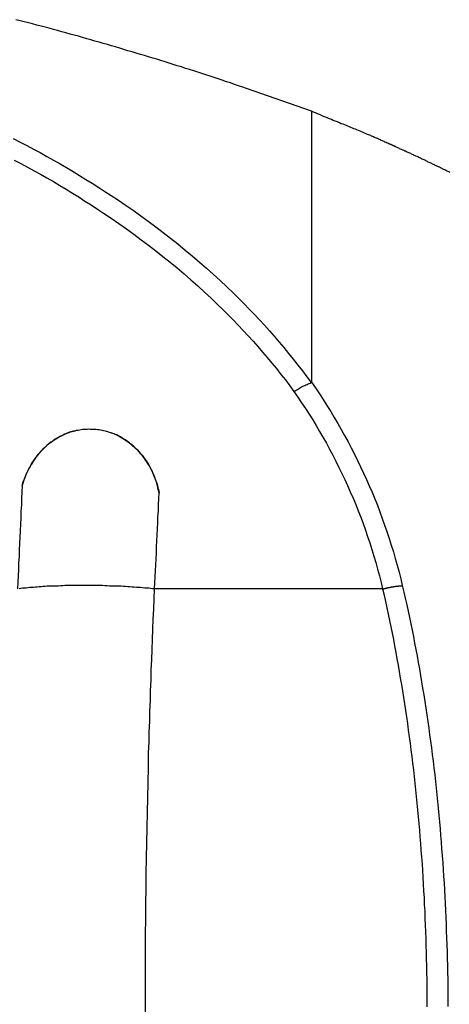
# Model space of a CAD drawing. Extents: x -19.1 to 19.1, y -15.6 to 15.6.
# Drawn here: x -3.1 to -2.5, y 4.1 to 5.5 of the extents above; entities that cross this region are included whole.
import ezdxf

# ---------------------------------------------------------------- set-up
doc = ezdxf.new("R2010")
doc.units = 0
doc.layers.get('0').update_dxf_attribs({"linetype": 'CONTINUOUS'})

msp = doc.modelspace()

# ---------------------------------------------------------------- linework, layer by layer
at = {"color": 0}
for points in [[(-2.7103, 5.3861), (-2.8006, 5.4181), (-2.8006, 5.4181), (-2.8061, 5.4199), (-2.8118, 5.4217), (-2.8175, 5.4235), (-2.8232, 5.4256), (-2.8289, 5.4274), (-2.8346, 5.4294), (-2.8403, 5.4312), (-2.846, 5.4333), (-2.8517, 5.4351), (-2.8574, 5.4369), (-2.8631, 5.4387), (-2.8688, 5.4406), (-2.8745, 5.4424), (-2.8802, 5.4442), (-2.8859, 5.446), (-2.8916, 5.4481), (-2.8916, 5.4481), (-2.8973, 5.4497), (-2.903, 5.4515), (-2.9087, 5.4533), (-2.9144, 5.4551), (-2.9201, 5.4568), (-2.9258, 5.4586), (-2.9315, 5.4604), (-2.9374, 5.4622), (-2.9431, 5.4637), (-2.9488, 5.4655), (-2.9545, 5.4673), (-2.9604, 5.4691), (-2.9661, 5.4706), (-2.9718, 5.4724), (-2.9775, 5.4742), (-2.9835, 5.476), (-2.9835, 5.476), (-2.9892, 5.4775), (-2.9949, 5.4793), (-3.0006, 5.4808), (-3.0065, 5.4826), (-3.0122, 5.4841), (-3.0179, 5.4859), (-3.0236, 5.4874), (-3.0296, 5.4892), (-3.0353, 5.4907), (-3.041, 5.4922), (-3.0467, 5.4937), (-3.0527, 5.4955), (-3.0584, 5.497), (-3.0643, 5.4986), (-3.07, 5.5001), (-3.076, 5.5019), (-3.076, 5.5019), (-3.0817, 5.5034), (-3.0874, 5.5049), (-3.0931, 5.5064), (-3.0991, 5.5079), (-3.1048, 5.5094), (-3.1108, 5.5109), (-3.1165, 5.5124), (-3.1225, 5.5139)], [(-2.5172, 5.3008), (-2.5184, 5.3014), (-2.5196, 5.302), (-2.5208, 5.3026), (-2.522, 5.3032), (-2.5232, 5.3038), (-2.5244, 5.3044), (-2.5256, 5.305), (-2.5268, 5.3055), (-2.528, 5.3061), (-2.5292, 5.3067), (-2.5304, 5.3073), (-2.5316, 5.3079), (-2.5328, 5.3085), (-2.534, 5.3091), (-2.5352, 5.3097), (-2.5352, 5.3097), (-2.5364, 5.31), (-2.5376, 5.3106), (-2.5388, 5.3112), (-2.54, 5.3118), (-2.5412, 5.3124), (-2.5424, 5.313), (-2.5436, 5.3136), (-2.5448, 5.3142), (-2.546, 5.3147), (-2.5472, 5.3153), (-2.5484, 5.3159), (-2.5496, 5.3165), (-2.5508, 5.3171), (-2.552, 5.3177), (-2.5532, 5.3183), (-2.5545, 5.3189), (-2.5545, 5.3189), (-2.5557, 5.3193), (-2.5569, 5.3199), (-2.5581, 5.3205), (-2.5593, 5.3211), (-2.5605, 5.3217), (-2.5617, 5.3223), (-2.5629, 5.3229), (-2.5644, 5.3235), (-2.5656, 5.324), (-2.5668, 5.3246), (-2.568, 5.3252), (-2.5694, 5.3258), (-2.5706, 5.3264), (-2.5718, 5.327), (-2.573, 5.3276), (-2.5745, 5.3282), (-2.5745, 5.3282), (-2.5754, 5.3285), (-2.5766, 5.3291), (-2.5778, 5.3297), (-2.579, 5.3303), (-2.5802, 5.3306), (-2.5814, 5.3312), (-2.5826, 5.3318), (-2.5838, 5.3324), (-2.5848, 5.3327), (-2.586, 5.3333), (-2.5872, 5.3339), (-2.5884, 5.3345), (-2.5896, 5.335), (-2.5908, 5.3356), (-2.592, 5.3362), (-2.5932, 5.3368), (-2.5932, 5.3368), (-2.5941, 5.3371), (-2.5953, 5.3377), (-2.5962, 5.338), (-2.5974, 5.3386), (-2.5983, 5.3389), (-2.5995, 5.3395), (-2.6004, 5.3399), (-2.6016, 5.3405), (-2.6025, 5.3408), (-2.6037, 5.3414), (-2.6046, 5.3417), (-2.6058, 5.3423), (-2.6067, 5.3426), (-2.6079, 5.3432), (-2.6089, 5.3438), (-2.6101, 5.3444), (-2.6101, 5.3444), (-2.6113, 5.3449), (-2.6128, 5.3455), (-2.614, 5.3461), (-2.6155, 5.3467), (-2.6167, 5.3473), (-2.6182, 5.3479), (-2.6194, 5.3485), (-2.6209, 5.3491), (-2.6221, 5.3497), (-2.6236, 5.3503), (-2.6248, 5.3509), (-2.6263, 5.3515), (-2.6275, 5.3521), (-2.629, 5.3527), (-2.6305, 5.3533), (-2.632, 5.3539), (-2.632, 5.3539), (-2.6341, 5.3546), (-2.6362, 5.3555), (-2.6383, 5.3564), (-2.6404, 5.3573), (-2.6425, 5.3582), (-2.6446, 5.3591), (-2.6467, 5.36), (-2.6488, 5.3609), (-2.6509, 5.3616), (-2.653, 5.3625), (-2.6551, 5.3634), (-2.6572, 5.3643), (-2.6593, 5.3652), (-2.6614, 5.3661), (-2.6635, 5.367), (-2.6659, 5.3679), (-2.6659, 5.3679), (-2.6686, 5.3688), (-2.6713, 5.37), (-2.674, 5.3712), (-2.677, 5.3724), (-2.6797, 5.3733), (-2.6824, 5.3745), (-2.6851, 5.3757), (-2.6881, 5.3769), (-2.6908, 5.3778), (-2.6935, 5.379), (-2.6962, 5.3802), (-2.6992, 5.3814), (-2.7019, 5.3825), (-2.7046, 5.3837), (-2.7073, 5.3849), (-2.7103, 5.3861)], [(-2.7103, 5.3861), (-2.7103, 5.3861)], [(-2.7103, 5.3861), (-2.7103, 5.0081)], [(-2.7103, 5.3861), (-2.7103, 5.0081)], [(-2.7103, 5.3861), (-2.7103, 5.0081)], [(-2.7103, 5.3861), (-2.7103, 5.0081)], [(-2.7103, 5.3861), (-2.7103, 5.0081)], [(-2.7103, 5.3861), (-2.7103, 5.0081)], [(-2.7103, 5.3861), (-2.7103, 5.0081)], [(-2.7103, 5.3861), (-2.7103, 5.0081)], [(-2.7103, 5.3861), (-2.7103, 5.0081)], [(-2.7103, 5.3861), (-2.7103, 5.0081)], [(-2.7103, 5.3861), (-2.7103, 5.0081)], [(-2.7103, 5.3861), (-2.7103, 5.0081)], [(-2.7103, 5.3861), (-2.7103, 5.0081)], [(-2.7103, 5.3861), (-2.7103, 5.0081)], [(-2.7103, 5.3861), (-2.7103, 5.0081)], [(-2.7103, 5.3861), (-2.7103, 5.0081)], [(-2.7103, 5.3861), (-2.7103, 5.0081)], [(-2.7103, 5.3861), (-2.7103, 5.0081)], [(-2.7103, 5.3861), (-2.7103, 5.0081)], [(-2.7103, 5.3861), (-2.7103, 5.0081)], [(-2.7103, 5.3861), (-2.7103, 5.0081)], [(-3.1262, 5.3483), (-3.1166, 5.3432), (-3.1073, 5.3384), (-3.098, 5.3333), (-3.0887, 5.3284), (-3.0794, 5.3231), (-3.0701, 5.318), (-3.0609, 5.3126), (-3.0519, 5.3075), (-3.0428, 5.302), (-3.0338, 5.2966), (-3.0248, 5.291), (-3.0159, 5.2856), (-3.0069, 5.2799), (-2.9982, 5.2743), (-2.9895, 5.2685), (-2.9808, 5.2628), (-2.9808, 5.2628), (-2.9699, 5.2553), (-2.9591, 5.2479), (-2.9484, 5.2402), (-2.9379, 5.2327), (-2.9274, 5.2248), (-2.917, 5.217), (-2.9067, 5.2089), (-2.8966, 5.2009), (-2.8864, 5.1925), (-2.8764, 5.1843), (-2.8665, 5.1757), (-2.8568, 5.1673), (-2.8471, 5.1586), (-2.8375, 5.1499), (-2.8281, 5.141), (-2.8189, 5.1322), (-2.8189, 5.1322), (-2.8114, 5.1247), (-2.8041, 5.1175), (-2.7969, 5.11), (-2.7898, 5.1027), (-2.7826, 5.095), (-2.7756, 5.0875), (-2.7687, 5.0797), (-2.762, 5.0721), (-2.7552, 5.0641), (-2.7486, 5.0563), (-2.742, 5.0482), (-2.7356, 5.0403), (-2.7291, 5.032), (-2.7228, 5.0239), (-2.7166, 5.0155), (-2.7106, 5.0074)], [(-3.1247, 5.318), (-3.1154, 5.313), (-3.1064, 5.3082), (-3.0971, 5.3031), (-3.0881, 5.2981), (-3.0791, 5.293), (-3.0702, 5.2879), (-3.0612, 5.2825), (-3.0524, 5.2772), (-3.0435, 5.2718), (-3.0348, 5.2665), (-3.0261, 5.2608), (-3.0174, 5.2553), (-3.0087, 5.2496), (-3.0003, 5.2441), (-3.0003, 5.2441), (-2.9895, 5.2367), (-2.9789, 5.2295), (-2.9684, 5.222), (-2.9581, 5.2146), (-2.9477, 5.2068), (-2.9375, 5.1992), (-2.9274, 5.1914), (-2.9175, 5.1836), (-2.9075, 5.1755), (-2.8976, 5.1674), (-2.8879, 5.1591), (-2.8783, 5.1509), (-2.8687, 5.1423), (-2.8594, 5.1338), (-2.8501, 5.1251), (-2.8411, 5.1165), (-2.8411, 5.1165), (-2.8337, 5.1093), (-2.8265, 5.1022), (-2.8193, 5.0949), (-2.8124, 5.0877), (-2.8054, 5.0802), (-2.7985, 5.0728), (-2.7917, 5.0653), (-2.7851, 5.0579), (-2.7784, 5.0501), (-2.7718, 5.0425), (-2.7654, 5.0347), (-2.7591, 5.027), (-2.7528, 5.0189), (-2.7466, 5.0111), (-2.7405, 5.003), (-2.7346, 4.9951)], [(-2.7346, 4.9951), (-2.7346, 4.9951), (-2.7329, 4.996), (-2.7314, 4.9969), (-2.7299, 4.9978), (-2.7284, 4.9989), (-2.7269, 4.9996), (-2.7254, 5.0005), (-2.7239, 5.0014), (-2.7224, 5.0023), (-2.7209, 5.0029), (-2.7194, 5.0036), (-2.7179, 5.0042), (-2.7164, 5.005), (-2.7149, 5.0056), (-2.7134, 5.0062), (-2.7119, 5.0068), (-2.7106, 5.0074)], [(-2.7106, 5.0074), (-2.7106, 5.0074), (-2.7103, 5.0074), (-2.7103, 5.0074), (-2.7103, 5.0074), (-2.7103, 5.0074), (-2.7103, 5.0074), (-2.7103, 5.0074), (-2.7103, 5.0074), (-2.7103, 5.0077), (-2.7103, 5.0077), (-2.7103, 5.0077), (-2.7103, 5.0077), (-2.7103, 5.0078), (-2.7103, 5.0078), (-2.7103, 5.0078), (-2.7103, 5.0078), (-2.7103, 5.0081)], [(-2.7103, 5.0081), (-2.7103, 5.0081)], [(-2.7103, 5.0081), (-2.7103, 5.0081), (-2.7046, 5), (-2.6992, 4.9919), (-2.6938, 4.9837), (-2.6886, 4.9756), (-2.6834, 4.9672), (-2.6784, 4.9589), (-2.6735, 4.9505), (-2.6687, 4.9421), (-2.6639, 4.9334), (-2.6592, 4.9249), (-2.6546, 4.9162), (-2.6502, 4.9076), (-2.6458, 4.8987), (-2.6416, 4.89), (-2.6374, 4.8811), (-2.6335, 4.8724), (-2.6335, 4.8724), (-2.6295, 4.8634), (-2.6256, 4.8544), (-2.6219, 4.8453), (-2.6183, 4.8363), (-2.6147, 4.827), (-2.6114, 4.818), (-2.6081, 4.8087), (-2.605, 4.7996), (-2.6018, 4.7901), (-2.5988, 4.7808), (-2.596, 4.7714), (-2.5933, 4.7621), (-2.5906, 4.7525), (-2.5881, 4.7431), (-2.5857, 4.7335), (-2.5835, 4.7241)], [(-2.7346, 4.9951), (-2.7346, 4.9951), (-2.7292, 4.9871), (-2.7239, 4.9793), (-2.7187, 4.9713), (-2.7136, 4.9635), (-2.7085, 4.9554), (-2.7036, 4.9474), (-2.6988, 4.9393), (-2.6942, 4.9312), (-2.6894, 4.9228), (-2.6849, 4.9145), (-2.6804, 4.9061), (-2.6762, 4.8978), (-2.6719, 4.8892), (-2.6678, 4.8808), (-2.6638, 4.8721), (-2.6599, 4.8637), (-2.6599, 4.8637), (-2.656, 4.8548), (-2.6522, 4.8461), (-2.6485, 4.8373), (-2.645, 4.8286), (-2.6415, 4.8196), (-2.6382, 4.8107), (-2.635, 4.8017), (-2.632, 4.7929), (-2.6289, 4.7837), (-2.626, 4.7747), (-2.6232, 4.7654), (-2.6206, 4.7564), (-2.6179, 4.7471), (-2.6155, 4.7379), (-2.6131, 4.7286), (-2.611, 4.7195)], [(-3.1139, 4.8637), (-3.1139, 4.8637), (-3.1121, 4.8689), (-3.1102, 4.8743), (-3.108, 4.8794), (-3.1058, 4.8845), (-3.1032, 4.8893), (-3.1005, 4.8941), (-3.0975, 4.8987), (-3.0944, 4.9034), (-3.0909, 4.9076), (-3.0873, 4.9117), (-3.0835, 4.9156), (-3.0797, 4.9194), (-3.0754, 4.9228), (-3.0711, 4.9261), (-3.0666, 4.929), (-3.0621, 4.9319), (-3.0621, 4.9319), (-3.06, 4.9328), (-3.0581, 4.9338), (-3.056, 4.9347), (-3.0542, 4.9356), (-3.0521, 4.9363), (-3.0501, 4.9372), (-3.048, 4.9378), (-3.0462, 4.9387), (-3.0441, 4.9392), (-3.042, 4.9398), (-3.0399, 4.9403), (-3.0379, 4.9409), (-3.0358, 4.9412), (-3.0337, 4.9416), (-3.0316, 4.9419), (-3.0296, 4.9424), (-3.0296, 4.9424), (-3.0274, 4.9424), (-3.0253, 4.9426), (-3.0232, 4.9426), (-3.0211, 4.9428), (-3.019, 4.9427), (-3.0169, 4.9427), (-3.0148, 4.9426), (-3.0127, 4.9426), (-3.0106, 4.9423), (-3.0085, 4.9421), (-3.0064, 4.9418), (-3.0043, 4.9415), (-3.0022, 4.9409), (-3.0001, 4.9406), (-2.998, 4.94), (-2.996, 4.9397), (-2.996, 4.9397), (-2.9909, 4.938), (-2.9861, 4.9362), (-2.9813, 4.934), (-2.9768, 4.9318), (-2.9723, 4.9291), (-2.9681, 4.9263), (-2.9641, 4.9233), (-2.9603, 4.9203), (-2.9565, 4.9168), (-2.953, 4.9134), (-2.9496, 4.9096), (-2.9465, 4.906), (-2.9435, 4.902), (-2.9408, 4.8981), (-2.9381, 4.8939), (-2.9358, 4.8899), (-2.9358, 4.8899), (-2.9346, 4.8878), (-2.9336, 4.8857), (-2.9325, 4.8836), (-2.9316, 4.8815), (-2.9306, 4.8791), (-2.9297, 4.877), (-2.9288, 4.8747), (-2.928, 4.8726), (-2.9271, 4.8702), (-2.9264, 4.8679), (-2.9256, 4.8655), (-2.925, 4.8633), (-2.9243, 4.8607), (-2.9237, 4.8583), (-2.9231, 4.8559), (-2.9228, 4.8535)], [(-3.0409, 4.9403), (-3.0409, 4.9403), (-3.0442, 4.9392), (-3.0478, 4.9382), (-3.0511, 4.9368), (-3.0546, 4.9355), (-3.0578, 4.9338), (-3.0611, 4.9322), (-3.0643, 4.9304), (-3.0676, 4.9286), (-3.0706, 4.9264), (-3.0736, 4.9243), (-3.0764, 4.9219), (-3.0794, 4.9196), (-3.0821, 4.917), (-3.0849, 4.9145), (-3.0875, 4.9116), (-3.0902, 4.9089), (-3.0902, 4.9089), (-3.0921, 4.9062), (-3.0941, 4.9037), (-3.0959, 4.901), (-3.0978, 4.8985), (-3.0994, 4.8957), (-3.1012, 4.893), (-3.1027, 4.8902), (-3.1044, 4.8875), (-3.1057, 4.8845), (-3.1072, 4.8816), (-3.1084, 4.8786), (-3.1097, 4.8758), (-3.1107, 4.8727), (-3.1119, 4.8697), (-3.1128, 4.8667), (-3.1139, 4.8637)], [(-2.9228, 4.8535), (-2.9228, 4.8535), (-2.9238, 4.8584), (-2.9251, 4.8635), (-2.9265, 4.8684), (-2.9282, 4.8734), (-2.9299, 4.878), (-2.932, 4.8828), (-2.9343, 4.8873), (-2.9368, 4.8918), (-2.9393, 4.896), (-2.9421, 4.9002), (-2.945, 4.9041), (-2.9482, 4.9082), (-2.9514, 4.9118), (-2.955, 4.9154), (-2.9586, 4.9188), (-2.9625, 4.9222), (-2.9625, 4.9222), (-2.964, 4.9232), (-2.9655, 4.9244), (-2.967, 4.9255), (-2.9686, 4.9267), (-2.9701, 4.9276), (-2.9718, 4.9287), (-2.9733, 4.9296), (-2.9751, 4.9308), (-2.9766, 4.9317), (-2.9784, 4.9326), (-2.9801, 4.9335), (-2.9819, 4.9344), (-2.9835, 4.935), (-2.9853, 4.9359), (-2.9871, 4.9365), (-2.9889, 4.9374)], [(-3.1139, 4.8637), (-3.1139, 4.8637), (-3.1142, 4.8547), (-3.1145, 4.8457), (-3.1148, 4.8367), (-3.1154, 4.8277), (-3.1157, 4.8187), (-3.1162, 4.8097), (-3.1165, 4.8007), (-3.1171, 4.7919), (-3.1174, 4.7828), (-3.1177, 4.7738), (-3.118, 4.7648), (-3.1186, 4.7558), (-3.1189, 4.7468), (-3.1195, 4.7378), (-3.1198, 4.7288), (-3.1204, 4.7198)], [(-2.9291, 4.7198), (-2.9291, 4.7198), (-2.9285, 4.728), (-2.9282, 4.7364), (-2.9277, 4.7448), (-2.9274, 4.7532), (-2.9268, 4.7615), (-2.9265, 4.7699), (-2.9262, 4.7783), (-2.9259, 4.7867), (-2.9253, 4.7948), (-2.925, 4.8032), (-2.9246, 4.8116), (-2.9243, 4.82), (-2.9237, 4.8283), (-2.9234, 4.8367), (-2.9231, 4.8451), (-2.9228, 4.8535)], [(-2.9291, 4.7198), (-2.9291, 4.7198), (-2.9318, 4.7198), (-2.9345, 4.7201), (-2.9372, 4.7204), (-2.94, 4.7207), (-2.9427, 4.7208), (-2.9457, 4.7211), (-2.9486, 4.7214), (-2.9516, 4.7217), (-2.9544, 4.7217), (-2.9574, 4.722), (-2.9604, 4.7221), (-2.9634, 4.7224), (-2.9664, 4.7224), (-2.9694, 4.7227), (-2.9724, 4.7229), (-2.9756, 4.7232), (-2.9756, 4.7232), (-2.9786, 4.7232), (-2.9819, 4.7233), (-2.9852, 4.7233), (-2.9885, 4.7236), (-2.9918, 4.7236), (-2.9951, 4.7238), (-2.9984, 4.7238), (-3.0017, 4.7241), (-3.005, 4.7241), (-3.0083, 4.7241), (-3.0116, 4.7241), (-3.0149, 4.7243), (-3.0182, 4.7243), (-3.0215, 4.7243), (-3.0248, 4.7243), (-3.0282, 4.7245), (-3.0282, 4.7245), (-3.0313, 4.7243), (-3.0346, 4.7243), (-3.0379, 4.7243), (-3.0412, 4.7243), (-3.0443, 4.7241), (-3.0476, 4.7241), (-3.0509, 4.7241), (-3.0542, 4.7241), (-3.0572, 4.7238), (-3.0604, 4.7238), (-3.0634, 4.7236), (-3.0667, 4.7236), (-3.0697, 4.7233), (-3.0728, 4.7233), (-3.0758, 4.7232), (-3.079, 4.7232), (-3.079, 4.7232), (-3.0817, 4.7229), (-3.0844, 4.7227), (-3.0871, 4.7224), (-3.09, 4.7224), (-3.0926, 4.7221), (-3.0953, 4.722), (-3.098, 4.7217), (-3.1007, 4.7217), (-3.1031, 4.7214), (-3.1057, 4.7211), (-3.1081, 4.7208), (-3.1108, 4.7207), (-3.1132, 4.7204), (-3.1156, 4.7201), (-3.118, 4.7198)], [(-2.9418, 4.1129), (-2.9419, 4.1526), (-2.9419, 4.1526), (-2.9416, 4.1739), (-2.9416, 4.1952), (-2.9415, 4.2165), (-2.9415, 4.2379), (-2.9412, 4.259), (-2.941, 4.2803), (-2.9407, 4.3016), (-2.9406, 4.3229), (-2.9401, 4.3439), (-2.9398, 4.3651), (-2.9394, 4.3861), (-2.9391, 4.4073), (-2.9385, 4.4283), (-2.9382, 4.4493), (-2.9376, 4.4702), (-2.9373, 4.4912), (-2.9373, 4.4912), (-2.9367, 4.5056), (-2.9364, 4.5201), (-2.9358, 4.5345), (-2.9355, 4.5491), (-2.9349, 4.5634), (-2.9345, 4.5778), (-2.9339, 4.5921), (-2.9336, 4.6065), (-2.933, 4.6206), (-2.9324, 4.6348), (-2.9318, 4.6489), (-2.9314, 4.6632), (-2.9308, 4.6773), (-2.9302, 4.6914), (-2.9296, 4.7054), (-2.9291, 4.7195)], [(-2.9291, 4.7195), (-2.9291, 4.7195), (-2.9291, 4.7195), (-2.9291, 4.7195), (-2.9291, 4.7195), (-2.9291, 4.7195), (-2.9291, 4.7195), (-2.9291, 4.7195), (-2.9291, 4.7195), (-2.9291, 4.7195), (-2.9291, 4.7195), (-2.9291, 4.7195), (-2.9291, 4.7195), (-2.9291, 4.7195), (-2.9291, 4.7195), (-2.9291, 4.7195), (-2.9291, 4.7195), (-2.9291, 4.7195), (-2.9291, 4.7195), (-2.9291, 4.7195), (-2.9291, 4.7195), (-2.9291, 4.7195), (-2.9291, 4.7195), (-2.9291, 4.7195), (-2.9291, 4.7195), (-2.9291, 4.7195), (-2.9291, 4.7195), (-2.9291, 4.7195), (-2.9291, 4.7195), (-2.9291, 4.7195), (-2.9291, 4.7195), (-2.9291, 4.7195), (-2.9291, 4.7195), (-2.9291, 4.7195), (-2.9291, 4.7195), (-2.9291, 4.7195), (-2.9291, 4.7195), (-2.9291, 4.7195), (-2.9291, 4.7195), (-2.9291, 4.7195), (-2.9291, 4.7195), (-2.9291, 4.7195), (-2.9291, 4.7195), (-2.9291, 4.7195), (-2.9291, 4.7195), (-2.9291, 4.7195), (-2.9291, 4.7195), (-2.9291, 4.7195), (-2.9291, 4.7195), (-2.9291, 4.7195), (-2.9291, 4.7195), (-2.9291, 4.7195), (-2.9291, 4.7195), (-2.9291, 4.7195), (-2.9291, 4.7195), (-2.9291, 4.7195), (-2.9291, 4.7195), (-2.9291, 4.7195), (-2.9291, 4.7195), (-2.9291, 4.7195), (-2.9291, 4.7195), (-2.9291, 4.7195), (-2.9291, 4.7195), (-2.9291, 4.7195), (-2.9291, 4.7195), (-2.9291, 4.7195), (-2.9291, 4.7195), (-2.9291, 4.7195), (-2.9291, 4.7195), (-2.9291, 4.7195), (-2.9291, 4.7195), (-2.9291, 4.7195), (-2.9291, 4.7195), (-2.9291, 4.7195), (-2.9291, 4.7195), (-2.9291, 4.7195), (-2.9291, 4.7195), (-2.9291, 4.7195), (-2.9291, 4.7195), (-2.9291, 4.7195), (-2.9291, 4.7195), (-2.9291, 4.7195), (-2.9291, 4.7195), (-2.9291, 4.7195), (-2.9291, 4.7195), (-2.9291, 4.7195), (-2.9291, 4.7195), (-2.9291, 4.7195), (-2.9291, 4.7195), (-2.9291, 4.7195), (-2.9291, 4.7195), (-2.9291, 4.7195), (-2.9291, 4.7195), (-2.9291, 4.7195), (-2.9291, 4.7195), (-2.9291, 4.7195), (-2.9291, 4.7195), (-2.9291, 4.7195), (-2.9291, 4.7195), (-2.9291, 4.7195), (-2.9291, 4.7195), (-2.9291, 4.7195), (-2.9291, 4.7195), (-2.9291, 4.7196), (-2.9291, 4.7196), (-2.9291, 4.7196), (-2.9291, 4.7196), (-2.9291, 4.7196), (-2.9291, 4.7196), (-2.9291, 4.7196), (-2.9291, 4.7196), (-2.9291, 4.7196), (-2.9291, 4.7196), (-2.9291, 4.7196), (-2.9291, 4.7196), (-2.9291, 4.7196), (-2.9291, 4.7196), (-2.9291, 4.7196), (-2.9291, 4.7196), (-2.9291, 4.7196), (-2.9291, 4.7196), (-2.9291, 4.7196), (-2.9291, 4.7196), (-2.9291, 4.7196), (-2.9291, 4.7196), (-2.9291, 4.7196), (-2.9291, 4.7196), (-2.9291, 4.7196), (-2.9291, 4.7196), (-2.9291, 4.7196), (-2.9291, 4.7196), (-2.9291, 4.7196), (-2.9291, 4.7196), (-2.9291, 4.7196), (-2.9291, 4.7196), (-2.9291, 4.7196), (-2.9291, 4.7196), (-2.9291, 4.7196), (-2.9291, 4.7196), (-2.9291, 4.7196), (-2.9291, 4.7196), (-2.9291, 4.7196), (-2.9291, 4.7196), (-2.9291, 4.7196), (-2.9291, 4.7196), (-2.9291, 4.7196), (-2.9291, 4.7196), (-2.9291, 4.7196), (-2.9291, 4.7196), (-2.9291, 4.7196), (-2.9291, 4.7196), (-2.9291, 4.7196), (-2.9291, 4.7196), (-2.9291, 4.7196), (-2.9291, 4.7196), (-2.9291, 4.7196), (-2.9291, 4.7196), (-2.9291, 4.7196), (-2.9291, 4.7196), (-2.9291, 4.7196), (-2.9291, 4.7196), (-2.9291, 4.7196), (-2.9291, 4.7196), (-2.9291, 4.7196), (-2.9291, 4.7196), (-2.9291, 4.7196), (-2.9291, 4.7196), (-2.9291, 4.7196), (-2.9291, 4.7196), (-2.9291, 4.7196), (-2.9291, 4.7196), (-2.9291, 4.7196), (-2.9291, 4.7196), (-2.9291, 4.7196), (-2.9291, 4.7196), (-2.9291, 4.7196), (-2.9291, 4.7196), (-2.9291, 4.7196), (-2.9291, 4.7196), (-2.9291, 4.7196), (-2.9291, 4.7196), (-2.9291, 4.7196), (-2.9291, 4.7196), (-2.9291, 4.7196), (-2.9291, 4.7196), (-2.9291, 4.7196), (-2.9291, 4.7196), (-2.9291, 4.7196), (-2.9291, 4.7196), (-2.9291, 4.7196), (-2.9291, 4.7196), (-2.9291, 4.7196), (-2.9291, 4.7196), (-2.9291, 4.7196), (-2.9291, 4.7196), (-2.9291, 4.7196), (-2.9291, 4.7196), (-2.9291, 4.7196), (-2.9291, 4.7196), (-2.9291, 4.7196), (-2.9291, 4.7196), (-2.9291, 4.7196), (-2.9291, 4.7196), (-2.9291, 4.7196), (-2.9291, 4.7196), (-2.9291, 4.7196), (-2.9291, 4.7196), (-2.9291, 4.7196), (-2.9291, 4.7196), (-2.9291, 4.7196), (-2.9291, 4.7196), (-2.9291, 4.7196), (-2.9291, 4.7196), (-2.9291, 4.7196), (-2.9291, 4.7196), (-2.9291, 4.7196), (-2.9291, 4.7196), (-2.9291, 4.7196), (-2.9291, 4.7196), (-2.9291, 4.7196), (-2.9291, 4.7196), (-2.9291, 4.7196), (-2.9291, 4.7196), (-2.9291, 4.7196), (-2.9291, 4.7196), (-2.9291, 4.7196), (-2.9291, 4.7196), (-2.9291, 4.7196), (-2.9291, 4.7196), (-2.9291, 4.7196), (-2.9291, 4.7196), (-2.9291, 4.7196), (-2.9291, 4.7196), (-2.9291, 4.7196), (-2.9291, 4.7196), (-2.9291, 4.7196), (-2.9291, 4.7196), (-2.9291, 4.7196), (-2.9291, 4.7196), (-2.9291, 4.7196), (-2.9291, 4.7196), (-2.9291, 4.7196), (-2.9291, 4.7196), (-2.9291, 4.7196), (-2.9291, 4.7196), (-2.9291, 4.7196), (-2.9291, 4.7196), (-2.9291, 4.7196), (-2.9291, 4.7196), (-2.9291, 4.7196), (-2.9291, 4.7196), (-2.9291, 4.7196), (-2.9291, 4.7196), (-2.9291, 4.7196), (-2.9291, 4.7196), (-2.9291, 4.7196), (-2.9291, 4.7196), (-2.9291, 4.7196), (-2.9291, 4.7196), (-2.9291, 4.7196), (-2.9291, 4.7196), (-2.9291, 4.7196), (-2.9291, 4.7196), (-2.9291, 4.7196), (-2.9291, 4.7196), (-2.9291, 4.7196), (-2.9291, 4.7196), (-2.9291, 4.7196), (-2.9291, 4.7196), (-2.9291, 4.7196), (-2.9291, 4.7196), (-2.9291, 4.7196), (-2.9291, 4.7196), (-2.9291, 4.7196), (-2.9291, 4.7196), (-2.9291, 4.7196), (-2.9291, 4.7196), (-2.9291, 4.7196), (-2.9291, 4.7196), (-2.9291, 4.7196), (-2.9291, 4.7196), (-2.9291, 4.7196), (-2.9291, 4.7196), (-2.9291, 4.7196), (-2.9291, 4.7196), (-2.9291, 4.7196), (-2.9291, 4.7196), (-2.9291, 4.7196), (-2.9291, 4.7196), (-2.9291, 4.7196), (-2.9291, 4.7196), (-2.9291, 4.7196), (-2.9291, 4.7196), (-2.9291, 4.7196), (-2.9291, 4.7196), (-2.9291, 4.7196), (-2.9291, 4.7196), (-2.9291, 4.7196), (-2.9291, 4.7196), (-2.9291, 4.7196), (-2.9291, 4.7196), (-2.9291, 4.7196), (-2.9291, 4.7196), (-2.9291, 4.7196), (-2.9291, 4.7196), (-2.9291, 4.7196), (-2.9291, 4.7196), (-2.9291, 4.7197), (-2.9291, 4.7197), (-2.9291, 4.7197), (-2.9291, 4.7197), (-2.9291, 4.7197), (-2.9291, 4.7197), (-2.9291, 4.7197), (-2.9291, 4.7197), (-2.9291, 4.7197), (-2.9291, 4.7197), (-2.9291, 4.7197), (-2.9291, 4.7197), (-2.9291, 4.7197), (-2.9291, 4.7197), (-2.9291, 4.7197), (-2.9291, 4.7197), (-2.9291, 4.7197), (-2.9291, 4.7197), (-2.9291, 4.7197), (-2.9291, 4.7197), (-2.9291, 4.7197), (-2.9291, 4.7197), (-2.9291, 4.7197), (-2.9291, 4.7197), (-2.9291, 4.7197), (-2.9291, 4.7197), (-2.9291, 4.7197), (-2.9291, 4.7197), (-2.9291, 4.7197), (-2.9291, 4.7197), (-2.9291, 4.7197), (-2.9291, 4.7197), (-2.9291, 4.7197), (-2.9291, 4.7197), (-2.9291, 4.7197), (-2.9291, 4.7197), (-2.9291, 4.7197), (-2.9291, 4.7197), (-2.9291, 4.7197), (-2.9291, 4.7197), (-2.9291, 4.7197), (-2.9291, 4.7197), (-2.9291, 4.7197), (-2.9291, 4.7197), (-2.9291, 4.7197), (-2.9291, 4.7197), (-2.9291, 4.7197), (-2.9291, 4.7197), (-2.9291, 4.7197), (-2.9291, 4.7197), (-2.9291, 4.7197), (-2.9291, 4.7197), (-2.9291, 4.7197), (-2.9291, 4.7197), (-2.9291, 4.7197), (-2.9291, 4.7197), (-2.9291, 4.7197), (-2.9291, 4.7197), (-2.9291, 4.7197), (-2.9291, 4.7197), (-2.9291, 4.7197), (-2.9291, 4.7197), (-2.9291, 4.7197), (-2.9291, 4.7197), (-2.9291, 4.7197), (-2.9291, 4.7197), (-2.9291, 4.7197), (-2.9291, 4.7197), (-2.9291, 4.7197), (-2.9291, 4.7197), (-2.9291, 4.7197), (-2.9291, 4.7197), (-2.9291, 4.7197), (-2.9291, 4.7197), (-2.9291, 4.7197), (-2.9291, 4.7197), (-2.9291, 4.7197), (-2.9291, 4.7197), (-2.9291, 4.7197), (-2.9291, 4.7197), (-2.9291, 4.7197), (-2.9291, 4.7197), (-2.9291, 4.7197), (-2.9291, 4.7197), (-2.9291, 4.7197), (-2.9291, 4.7197), (-2.9291, 4.7197), (-2.9291, 4.7197), (-2.9291, 4.7197), (-2.9291, 4.7197), (-2.9291, 4.7197), (-2.9291, 4.7197), (-2.9291, 4.7197), (-2.9291, 4.7197), (-2.9291, 4.7197), (-2.9291, 4.7197), (-2.9291, 4.7197), (-2.9291, 4.7197), (-2.9291, 4.7197), (-2.9291, 4.7197), (-2.9291, 4.7197), (-2.9291, 4.7197), (-2.9291, 4.7197), (-2.9291, 4.7197), (-2.9291, 4.7197), (-2.9291, 4.7197), (-2.9291, 4.7197), (-2.9291, 4.7197), (-2.9291, 4.7197), (-2.9291, 4.7197), (-2.9291, 4.7197), (-2.9291, 4.7197), (-2.9291, 4.7197), (-2.9291, 4.7197), (-2.9291, 4.7197), (-2.9291, 4.7197), (-2.9291, 4.7197), (-2.9291, 4.7197), (-2.9291, 4.7197), (-2.9291, 4.7197), (-2.9291, 4.7197), (-2.9291, 4.7197), (-2.9291, 4.7197), (-2.9291, 4.7197), (-2.9291, 4.7197), (-2.9291, 4.7197), (-2.9291, 4.7197), (-2.9291, 4.7197), (-2.9291, 4.7197), (-2.9291, 4.7197), (-2.9291, 4.7197), (-2.9291, 4.7197), (-2.9291, 4.7197), (-2.9291, 4.7197), (-2.9291, 4.7197), (-2.9291, 4.7197), (-2.9291, 4.7197), (-2.9291, 4.7197), (-2.9291, 4.7197), (-2.9291, 4.7197), (-2.9291, 4.7197), (-2.9291, 4.7197), (-2.9291, 4.7197), (-2.9291, 4.7197), (-2.9291, 4.7197), (-2.9291, 4.7197), (-2.9291, 4.7197), (-2.9291, 4.7197), (-2.9291, 4.7197), (-2.9291, 4.7197), (-2.9291, 4.7197), (-2.9291, 4.7197), (-2.9291, 4.7197), (-2.9291, 4.7198)], [(-2.9291, 4.7195), (-2.9291, 4.7195)], [(-2.611, 4.7195), (-2.9291, 4.7195)], [(-2.611, 4.7195), (-2.9291, 4.7195)], [(-2.611, 4.7195), (-2.9291, 4.7195)], [(-2.611, 4.7195), (-2.9291, 4.7195)], [(-2.611, 4.7195), (-2.9291, 4.7195)], [(-2.611, 4.7195), (-2.9291, 4.7195)], [(-2.611, 4.7195), (-2.9291, 4.7195)], [(-2.611, 4.7195), (-2.9291, 4.7195)], [(-2.611, 4.7195), (-2.9291, 4.7195)], [(-2.611, 4.7195), (-2.9291, 4.7195)], [(-2.611, 4.7195), (-2.9291, 4.7195)], [(-2.611, 4.7195), (-2.9291, 4.7195)], [(-2.611, 4.7195), (-2.9291, 4.7195)], [(-2.611, 4.7195), (-2.9291, 4.7195)], [(-2.611, 4.7195), (-2.9291, 4.7195)], [(-2.611, 4.7195), (-2.9291, 4.7195)], [(-2.611, 4.7195), (-2.9291, 4.7195)], [(-2.611, 4.7195), (-2.9291, 4.7195)], [(-2.611, 4.7195), (-2.9291, 4.7195)], [(-2.611, 4.7195), (-2.9291, 4.7195)], [(-2.611, 4.7195), (-2.9291, 4.7195)], [(-2.611, 4.7195), (-2.6101, 4.7197), (-2.6101, 4.7197), (-2.6098, 4.7197), (-2.6098, 4.7197), (-2.6098, 4.7197), (-2.6098, 4.7197), (-2.6095, 4.7197), (-2.6095, 4.7197), (-2.6095, 4.7197), (-2.6095, 4.7197), (-2.6092, 4.7197), (-2.6092, 4.7197), (-2.6092, 4.7197), (-2.6092, 4.7197), (-2.6092, 4.7197), (-2.6092, 4.7197), (-2.6092, 4.7197), (-2.6092, 4.72), (-2.6092, 4.72), (-2.6089, 4.72), (-2.6089, 4.72), (-2.6089, 4.72), (-2.6089, 4.72), (-2.6086, 4.72), (-2.6086, 4.72), (-2.6086, 4.72), (-2.6086, 4.72), (-2.6083, 4.72), (-2.6083, 4.72), (-2.6083, 4.72), (-2.6083, 4.72), (-2.6083, 4.72), (-2.6083, 4.72), (-2.6083, 4.72), (-2.6083, 4.7202), (-2.6083, 4.7202), (-2.608, 4.7202), (-2.608, 4.7202), (-2.608, 4.7202), (-2.608, 4.7202), (-2.6077, 4.7202), (-2.6077, 4.7202), (-2.6077, 4.7202), (-2.6077, 4.7202), (-2.6074, 4.7202), (-2.6074, 4.7202), (-2.6074, 4.7202), (-2.6074, 4.7202), (-2.6073, 4.7202), (-2.6073, 4.7202), (-2.6073, 4.7202), (-2.6073, 4.7205), (-2.6073, 4.7205), (-2.607, 4.7205), (-2.607, 4.7205), (-2.607, 4.7205), (-2.607, 4.7205), (-2.6067, 4.7205), (-2.6067, 4.7205), (-2.6067, 4.7205), (-2.6067, 4.7205), (-2.6064, 4.7205), (-2.6064, 4.7205), (-2.6064, 4.7205), (-2.6064, 4.7205), (-2.6064, 4.7205), (-2.6064, 4.7205), (-2.6064, 4.7205), (-2.6064, 4.7207), (-2.6064, 4.7207), (-2.6061, 4.7207), (-2.6061, 4.7207), (-2.6061, 4.7207), (-2.6061, 4.7207), (-2.6058, 4.7207), (-2.6058, 4.7207), (-2.6058, 4.7207), (-2.6058, 4.7207), (-2.6055, 4.7207), (-2.6055, 4.7207), (-2.6055, 4.7207), (-2.6055, 4.7207), (-2.6055, 4.7207), (-2.6055, 4.7207), (-2.6055, 4.7207), (-2.6055, 4.7209), (-2.6055, 4.7209), (-2.6052, 4.7209), (-2.6052, 4.7209), (-2.6052, 4.7209), (-2.6052, 4.7209), (-2.6049, 4.7209), (-2.6049, 4.7209), (-2.6049, 4.7209), (-2.6049, 4.7209), (-2.6046, 4.7209), (-2.6046, 4.7209), (-2.6046, 4.7209), (-2.6046, 4.7209), (-2.6046, 4.7209), (-2.6046, 4.7209), (-2.6046, 4.7209), (-2.6046, 4.7211), (-2.6046, 4.7211), (-2.6043, 4.7211), (-2.6043, 4.7211), (-2.6043, 4.7211), (-2.6043, 4.7211), (-2.604, 4.7211), (-2.604, 4.7211), (-2.604, 4.7211), (-2.604, 4.7211), (-2.6037, 4.7211), (-2.6037, 4.7211), (-2.6037, 4.7211), (-2.6037, 4.7211), (-2.6036, 4.7211), (-2.6036, 4.7211), (-2.6036, 4.7211), (-2.6036, 4.7213), (-2.6036, 4.7213), (-2.6033, 4.7213), (-2.6033, 4.7213), (-2.6033, 4.7213), (-2.6033, 4.7213), (-2.603, 4.7213), (-2.603, 4.7213), (-2.603, 4.7213), (-2.603, 4.7213), (-2.6027, 4.7213), (-2.6027, 4.7213), (-2.6027, 4.7213), (-2.6027, 4.7213), (-2.6027, 4.7213), (-2.6027, 4.7213), (-2.6027, 4.7213), (-2.6027, 4.7215), (-2.6027, 4.7215), (-2.6024, 4.7215), (-2.6024, 4.7215), (-2.6024, 4.7215), (-2.6024, 4.7215), (-2.6021, 4.7215), (-2.6021, 4.7215), (-2.6021, 4.7215), (-2.6021, 4.7215), (-2.6018, 4.7215), (-2.6018, 4.7215), (-2.6018, 4.7215), (-2.6018, 4.7215), (-2.6017, 4.7215), (-2.6017, 4.7215), (-2.6017, 4.7215), (-2.6017, 4.7217), (-2.6017, 4.7217), (-2.6014, 4.7217), (-2.6014, 4.7217), (-2.6014, 4.7217), (-2.6014, 4.7217), (-2.6011, 4.7217), (-2.6011, 4.7217), (-2.6011, 4.7217), (-2.6011, 4.7217), (-2.6008, 4.7217), (-2.6008, 4.7217), (-2.6008, 4.7217), (-2.6008, 4.7217), (-2.6008, 4.7217), (-2.6008, 4.7217), (-2.6008, 4.7217), (-2.6008, 4.7219), (-2.6008, 4.7219), (-2.6005, 4.7219), (-2.6005, 4.7219), (-2.6005, 4.7219), (-2.6005, 4.7219), (-2.6002, 4.7219), (-2.6002, 4.7219), (-2.6002, 4.7219), (-2.6002, 4.7219), (-2.5999, 4.7219), (-2.5999, 4.7219), (-2.5999, 4.7219), (-2.5999, 4.7219), (-2.5999, 4.7219), (-2.5999, 4.7219), (-2.5999, 4.7219), (-2.5999, 4.7221), (-2.5999, 4.7221), (-2.5996, 4.7221), (-2.5996, 4.7221), (-2.5996, 4.7221), (-2.5996, 4.7221), (-2.5993, 4.7221), (-2.5993, 4.7221), (-2.5993, 4.7221), (-2.5993, 4.7221), (-2.599, 4.7221), (-2.599, 4.7221), (-2.599, 4.7221), (-2.599, 4.7221), (-2.5989, 4.7221), (-2.5989, 4.7221), (-2.5989, 4.7221), (-2.5989, 4.7223), (-2.5989, 4.7223), (-2.5986, 4.7223), (-2.5986, 4.7223), (-2.5986, 4.7223), (-2.5986, 4.7223), (-2.5983, 4.7223), (-2.5983, 4.7223), (-2.5983, 4.7223), (-2.5983, 4.7223), (-2.598, 4.7223), (-2.598, 4.7223), (-2.598, 4.7223), (-2.598, 4.7223), (-2.598, 4.7223), (-2.598, 4.7223), (-2.598, 4.7223), (-2.598, 4.7224), (-2.598, 4.7224), (-2.5977, 4.7224), (-2.5977, 4.7224), (-2.5977, 4.7224), (-2.5977, 4.7224), (-2.5974, 4.7224), (-2.5974, 4.7224), (-2.5974, 4.7224), (-2.5974, 4.7224), (-2.5971, 4.7224), (-2.5971, 4.7224), (-2.5971, 4.7224), (-2.5971, 4.7224), (-2.597, 4.7224), (-2.597, 4.7224), (-2.597, 4.7224), (-2.597, 4.7226), (-2.597, 4.7226), (-2.5967, 4.7226), (-2.5967, 4.7226), (-2.5967, 4.7226), (-2.5967, 4.7226), (-2.5964, 4.7226), (-2.5964, 4.7226), (-2.5964, 4.7226), (-2.5964, 4.7226), (-2.5961, 4.7226), (-2.5961, 4.7226), (-2.5961, 4.7226), (-2.5961, 4.7226), (-2.5961, 4.7226), (-2.5961, 4.7226), (-2.5961, 4.7226), (-2.5961, 4.7228), (-2.5961, 4.7228), (-2.5958, 4.7228), (-2.5958, 4.7228), (-2.5958, 4.7228), (-2.5958, 4.7228), (-2.5955, 4.7228), (-2.5955, 4.7228), (-2.5955, 4.7228), (-2.5955, 4.7228), (-2.5952, 4.7228), (-2.5952, 4.7228), (-2.5952, 4.7228), (-2.5952, 4.7228), (-2.5952, 4.7228), (-2.5952, 4.7228), (-2.5952, 4.7228), (-2.5952, 4.7229), (-2.5952, 4.7229), (-2.5949, 4.7229), (-2.5949, 4.7229), (-2.5949, 4.7229), (-2.5949, 4.7229), (-2.5946, 4.7229), (-2.5946, 4.7229), (-2.5946, 4.7229), (-2.5946, 4.7229), (-2.5943, 4.7229), (-2.5943, 4.7229), (-2.5943, 4.7229), (-2.5943, 4.7229), (-2.5942, 4.7229), (-2.5942, 4.7229), (-2.5942, 4.7229), (-2.5942, 4.723), (-2.5942, 4.723), (-2.5939, 4.723), (-2.5939, 4.723), (-2.5939, 4.723), (-2.5939, 4.723), (-2.5936, 4.723), (-2.5936, 4.723), (-2.5936, 4.723), (-2.5936, 4.723), (-2.5933, 4.723), (-2.5933, 4.723), (-2.5933, 4.723), (-2.5933, 4.723), (-2.5933, 4.723), (-2.5933, 4.723), (-2.5933, 4.723), (-2.5933, 4.7232), (-2.5933, 4.7232), (-2.593, 4.7232), (-2.593, 4.7232), (-2.593, 4.7232), (-2.593, 4.7232), (-2.5927, 4.7232), (-2.5927, 4.7232), (-2.5927, 4.7232), (-2.5927, 4.7232), (-2.5924, 4.7232), (-2.5924, 4.7232), (-2.5924, 4.7232), (-2.5924, 4.7232), (-2.5924, 4.7232), (-2.5924, 4.7232), (-2.5924, 4.7232), (-2.5924, 4.7233), (-2.5924, 4.7233), (-2.5921, 4.7233), (-2.5921, 4.7233), (-2.5921, 4.7233), (-2.5921, 4.7233), (-2.5918, 4.7233), (-2.5918, 4.7233), (-2.5918, 4.7233), (-2.5918, 4.7233), (-2.5915, 4.7233), (-2.5915, 4.7233), (-2.5915, 4.7233), (-2.5915, 4.7233), (-2.5915, 4.7233), (-2.5915, 4.7233), (-2.5915, 4.7233), (-2.5915, 4.7234), (-2.5915, 4.7234), (-2.5912, 4.7234), (-2.5912, 4.7234), (-2.5912, 4.7234), (-2.5912, 4.7234), (-2.5909, 4.7234), (-2.5909, 4.7234), (-2.5909, 4.7234), (-2.5909, 4.7234), (-2.5906, 4.7234), (-2.5906, 4.7234), (-2.5906, 4.7234), (-2.5906, 4.7234), (-2.5905, 4.7234), (-2.5905, 4.7234), (-2.5905, 4.7234), (-2.5905, 4.7235), (-2.5905, 4.7235), (-2.5902, 4.7235), (-2.5902, 4.7235), (-2.5902, 4.7235), (-2.5902, 4.7235), (-2.5899, 4.7235), (-2.5899, 4.7235), (-2.5899, 4.7235), (-2.5899, 4.7235), (-2.5896, 4.7235), (-2.5896, 4.7235), (-2.5896, 4.7235), (-2.5896, 4.7235), (-2.5896, 4.7235), (-2.5896, 4.7235), (-2.5896, 4.7235), (-2.5896, 4.7236), (-2.5896, 4.7236), (-2.5893, 4.7236), (-2.5893, 4.7236), (-2.5893, 4.7236), (-2.5893, 4.7236), (-2.589, 4.7236), (-2.589, 4.7236), (-2.589, 4.7236), (-2.589, 4.7236), (-2.5887, 4.7236), (-2.5887, 4.7236), (-2.5887, 4.7236), (-2.5887, 4.7236), (-2.5887, 4.7236), (-2.5887, 4.7236), (-2.5887, 4.7236), (-2.5887, 4.7237), (-2.5887, 4.7237), (-2.5884, 4.7237), (-2.5884, 4.7237), (-2.5884, 4.7237), (-2.5884, 4.7237), (-2.5882, 4.7237), (-2.5882, 4.7237), (-2.5882, 4.7237), (-2.5882, 4.7237), (-2.5879, 4.7237), (-2.5879, 4.7237), (-2.5879, 4.7237), (-2.5879, 4.7237), (-2.5879, 4.7237), (-2.5879, 4.7237), (-2.5879, 4.7237), (-2.5879, 4.7238), (-2.5879, 4.7238), (-2.5876, 4.7238), (-2.5876, 4.7238), (-2.5876, 4.7238), (-2.5876, 4.7238), (-2.5873, 4.7238), (-2.5873, 4.7238), (-2.5873, 4.7238), (-2.5873, 4.7238), (-2.587, 4.7238), (-2.587, 4.7238), (-2.587, 4.7238), (-2.587, 4.7238), (-2.587, 4.7238), (-2.587, 4.7238), (-2.587, 4.7238), (-2.587, 4.7239), (-2.587, 4.7239), (-2.5867, 4.7239), (-2.5867, 4.7239), (-2.5864, 4.7239), (-2.5864, 4.7239), (-2.5861, 4.7239), (-2.5861, 4.7239), (-2.5861, 4.7239), (-2.5861, 4.7239), (-2.5858, 4.7239), (-2.5858, 4.7239), (-2.5857, 4.7239), (-2.5857, 4.7239), (-2.5854, 4.7239), (-2.5854, 4.7239), (-2.5854, 4.7239), (-2.5854, 4.724), (-2.5854, 4.724), (-2.5851, 4.724), (-2.5851, 4.724), (-2.5848, 4.724), (-2.5848, 4.724), (-2.5845, 4.724), (-2.5845, 4.724), (-2.5844, 4.724), (-2.5844, 4.724), (-2.5841, 4.724), (-2.5841, 4.724), (-2.5838, 4.724), (-2.5838, 4.724), (-2.5835, 4.724), (-2.5835, 4.724), (-2.5835, 4.724), (-2.5835, 4.7241)], [(-2.611, 4.7195), (-2.611, 4.7195), (-2.6089, 4.7106), (-2.607, 4.7019), (-2.605, 4.6931), (-2.6032, 4.6844), (-2.6013, 4.6754), (-2.5995, 4.6667), (-2.5977, 4.6577), (-2.596, 4.649), (-2.5942, 4.64), (-2.5926, 4.631), (-2.5909, 4.622), (-2.5894, 4.6132), (-2.5878, 4.6042), (-2.5863, 4.5952), (-2.5848, 4.5862), (-2.5834, 4.5773), (-2.5834, 4.5773), (-2.5819, 4.568), (-2.5804, 4.559), (-2.5789, 4.5498), (-2.5777, 4.5408), (-2.5763, 4.5315), (-2.5751, 4.5224), (-2.5739, 4.5131), (-2.5727, 4.5041), (-2.5715, 4.4948), (-2.5703, 4.4855), (-2.5691, 4.4762), (-2.5681, 4.467), (-2.5669, 4.4577), (-2.566, 4.4484), (-2.5651, 4.4391), (-2.5642, 4.43), (-2.5642, 4.43), (-2.5632, 4.4204), (-2.5623, 4.4111), (-2.5614, 4.4017), (-2.5605, 4.3924), (-2.5596, 4.3828), (-2.5589, 4.3735), (-2.5581, 4.3642), (-2.5575, 4.3549), (-2.5566, 4.3453), (-2.556, 4.336), (-2.5554, 4.3264), (-2.5548, 4.3171), (-2.5542, 4.3075), (-2.5538, 4.2982), (-2.5532, 4.2886), (-2.5529, 4.2793), (-2.5529, 4.2793), (-2.5523, 4.2697), (-2.5519, 4.2601), (-2.5514, 4.2505), (-2.5511, 4.2412), (-2.5508, 4.2316), (-2.5505, 4.2221), (-2.5502, 4.2125), (-2.5501, 4.2032), (-2.5498, 4.1936), (-2.5496, 4.184), (-2.5493, 4.1744), (-2.5493, 4.1651), (-2.5492, 4.1555), (-2.5492, 4.1459), (-2.5492, 4.1363)], [(-2.611, 4.7195), (-2.611, 4.7195)], [(-2.5835, 4.7241), (-2.5835, 4.7241), (-2.5814, 4.7151), (-2.5793, 4.7064), (-2.5772, 4.6974), (-2.5754, 4.6887), (-2.5735, 4.6797), (-2.5717, 4.6708), (-2.5699, 4.6618), (-2.5681, 4.6531), (-2.5663, 4.644), (-2.5645, 4.635), (-2.5627, 4.626), (-2.5612, 4.617), (-2.5596, 4.6078), (-2.5581, 4.5988), (-2.5566, 4.5898), (-2.5551, 4.5808), (-2.5551, 4.5808), (-2.5536, 4.5715), (-2.5521, 4.5623), (-2.5506, 4.553), (-2.5493, 4.544), (-2.5478, 4.5347), (-2.5466, 4.5254), (-2.5454, 4.5161), (-2.5442, 4.507), (-2.5429, 4.4976), (-2.5417, 4.4883), (-2.5405, 4.479), (-2.5394, 4.4697), (-2.5382, 4.4602), (-2.5373, 4.4509), (-2.5363, 4.4416), (-2.5354, 4.4323), (-2.5354, 4.4323), (-2.5343, 4.4227), (-2.5334, 4.4134), (-2.5325, 4.4038), (-2.5316, 4.3945), (-2.5307, 4.3849), (-2.53, 4.3756), (-2.5292, 4.366), (-2.5286, 4.3567), (-2.5277, 4.3471), (-2.5271, 4.3375), (-2.5265, 4.3279), (-2.5259, 4.3186), (-2.5253, 4.309), (-2.5248, 4.2994), (-2.5242, 4.2898), (-2.5239, 4.2805), (-2.5239, 4.2805), (-2.5233, 4.2709), (-2.5229, 4.2613), (-2.5224, 4.2517), (-2.5221, 4.2421), (-2.5217, 4.2325), (-2.5214, 4.2229), (-2.5211, 4.2133), (-2.5209, 4.2038), (-2.5206, 4.1942), (-2.5204, 4.1846), (-2.5201, 4.175), (-2.5201, 4.1654), (-2.52, 4.1558), (-2.52, 4.1462), (-2.52, 4.1366)]]:
    msp.add_lwpolyline(points, dxfattribs=at)

doc.saveas('drawing.dxf')
